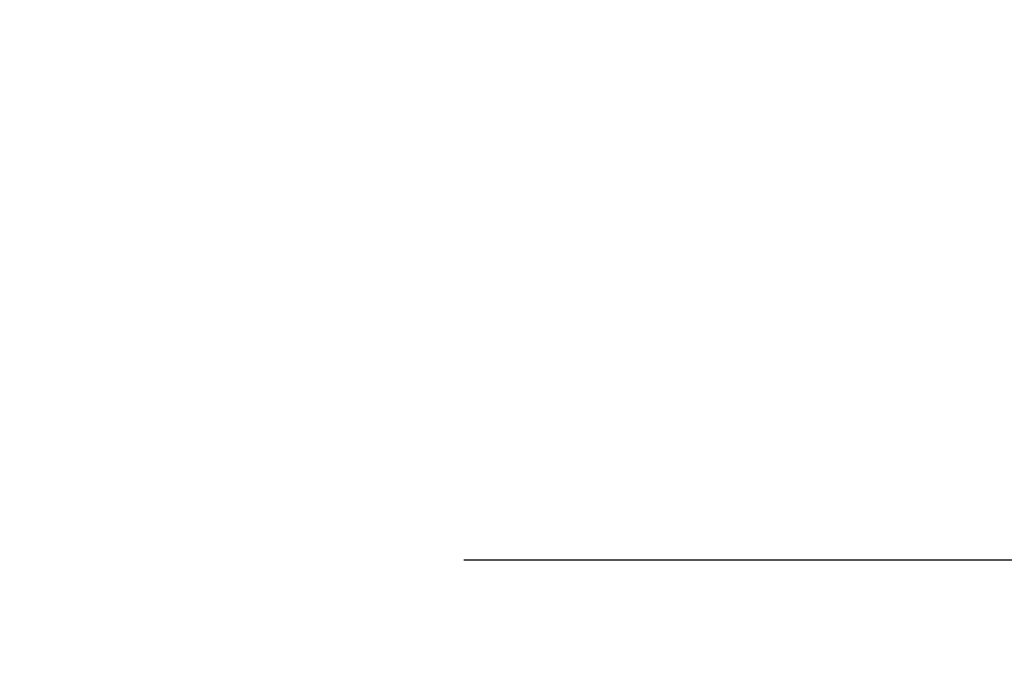
# Model space of a CAD drawing. Units: millimetres. Extents: x -2205 to 210, y -434 to 1760.
# Drawn here: x 95 to 97, y 114 to 115 of the extents above; entities that cross this region are included whole.
import ezdxf

# ---------------------------------------------------------------- set-up
doc = ezdxf.new("R2010")
doc.units = ezdxf.units.MM
doc.linetypes.add('CENTER', pattern=[2, 1.25, -0.25, 0.25, -0.25])
doc.layers.add('A2', color=1, linetype='CENTER')
doc.layers.add('DIM', color=6, linetype='Continuous')
doc.styles.add('勝泰-1.5', font='simplex.shx', dxfattribs={"height": 1.5, "bigfont": 'chineset.shx'})
doc.dimstyles.new('比例1／10', dxfattribs={"dimtxt": 1.5, "dimasz": 2, "dimexe": 1.25, "dimexo": 0.625, "dimgap": 0.5, "dimtad": 1, "dimdec": 0, "dimlfac": 10, "dimdsep": 46, "dimtxsty": '勝泰-1.5', "dimcen": 2.5, "dimadec": 0, "dimazin": 0, "dimtfac": 1, "dimtdec": 0, "dimtmove": 0, "dimatfit": 3, "dimfxl": 0, "dimfrac": 1, "dimarcsym": 0})

# ---------------------------------------------------------------- blocks, each defined once
blk = doc.blocks.new('*D352')
at = {"layer": 'Defpoints', "color": 0}
for p in [(95.2166, 116.3846), (75.3142, 40.2348), (97.0969, 40.2348)]:
    blk.add_point(p, dxfattribs=at)
at = {"layer": 'DIM', "color": 0, "lineweight": -2}
for p, q in [((94.5916, 116.3846), (74.0642, 116.3846)), ((75.3142, 114.3846), (75.3142, 42.2348)), ((96.4719, 40.2348), (74.0642, 40.2348))]:
    blk.add_line(p, q, dxfattribs=at)
at = {"layer": 'DIM', "color": 0}
for points in [[(75.6475, 114.3846), (74.9809, 114.3846), (75.3142, 116.3846)], [(74.9809, 42.2348), (75.6475, 42.2348), (75.3142, 40.2348)]]:
    blk.add_solid(points, dxfattribs=at)
at = {"layer": 'DIM', "color": 0, "insert": (73.6736, 78.2199), "char_height": 1.5, "attachment_point": 5, "rotation": 90, "style": '勝泰-1.5'}
blk.add_mtext('{\\A1;735 [29]~761 [30]}', dxfattribs=at)

msp = doc.modelspace()

# ---------------------------------------------------------------- linework, layer by layer
at = {"layer": 'A2', "ltscale": 5}
msp.add_line((114.8181, 114.1348), (91.1224, 114.1348), dxfattribs=at)

# ---------------------------------------------------------------- dimensions: what is measured, and where the dimension line sits
at = {"layer": 'DIM'}
dim = msp.add_linear_dim(base=(75.3142, 40.2348), p1=(95.2166, 116.3846), p2=(97.0969, 40.2348), angle=90, text='{\\A1;735 [29]~761 [30]}', dimstyle='比例1／10', override={"dimtolj": 0}, dxfattribs=at)
dim.commit()
dim.dimension.update_dxf_attribs({"geometry": '*D352', "text_midpoint": (75.3142, 78.2199), "dimtype": 160})

doc.saveas('drawing.dxf')
